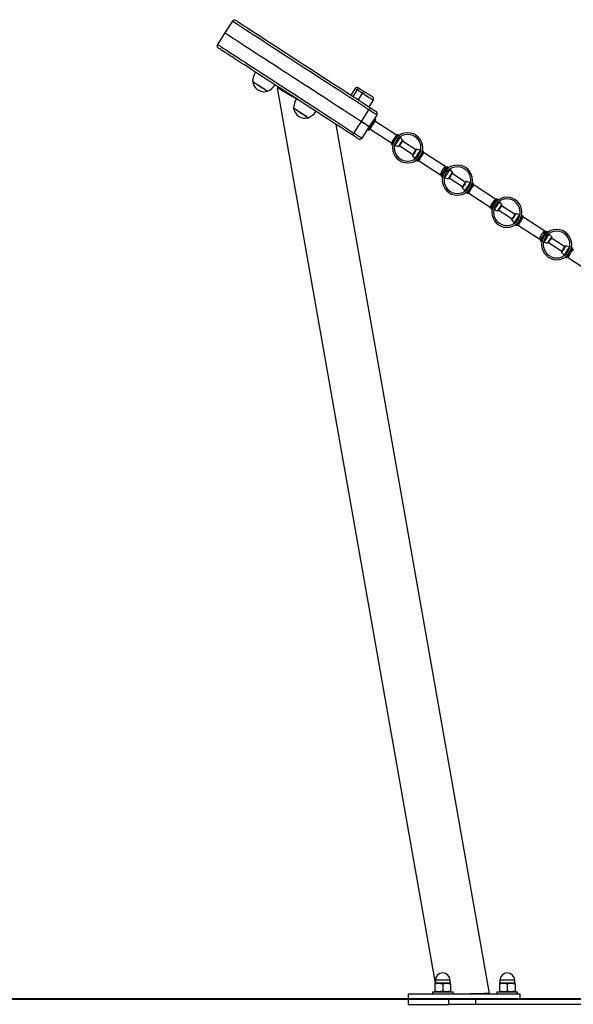
# Model space of a CAD drawing. Units: inches. Extents: x 87.9 to 138.9, y 132.2 to 199.
# Drawn here: x 100.6 to 107, y 187.6 to 199 of the extents above; entities that cross this region are included whole.
import ezdxf

# ---------------------------------------------------------------- set-up
doc = ezdxf.new("R2010")
doc.units = ezdxf.units.IN
doc.header["$MEASUREMENT"] = 0
doc.layers.add('Ebene 1', color=7, linetype='Continuous')

msp = doc.modelspace()

# ---------------------------------------------------------------- linework, layer by layer
at = {"layer": 'Ebene 1', "color": 7, "lineweight": 25, "true_color": 0xffffff}
for points in [[(103.123, 198.955), (103.124, 198.955), (103.127, 198.953), (103.133, 198.949), (103.142, 198.943), (103.153, 198.936), (103.168, 198.926), (103.186, 198.914), (103.206, 198.901), (103.23, 198.886), (103.256, 198.869), (103.285, 198.85), (103.316, 198.83), (103.351, 198.808), (103.387, 198.784), (103.427, 198.758), (103.468, 198.731), (103.513, 198.702), (103.559, 198.672), (103.608, 198.641), (103.659, 198.608), (103.711, 198.573), (103.766, 198.538), (103.823, 198.501), (103.881, 198.463), (103.941, 198.424), (104.003, 198.384), (104.066, 198.343), (104.13, 198.301), (104.196, 198.259), (104.262, 198.215), (104.33, 198.172), (104.399, 198.127), (104.468, 198.082), (104.538, 198.037), (104.608, 197.991), (104.679, 197.945)], [(103.082, 198.946), (102.995, 198.813)], [(104.66, 197.921), (104.59, 197.967), (104.519, 198.013), (104.449, 198.058), (104.38, 198.103), (104.311, 198.148), (104.244, 198.192), (104.177, 198.235), (104.111, 198.278), (104.047, 198.32), (103.983, 198.361), (103.921, 198.401), (103.861, 198.44), (103.802, 198.478), (103.745, 198.516), (103.69, 198.551), (103.637, 198.586), (103.586, 198.619), (103.536, 198.651), (103.489, 198.682), (103.445, 198.711), (103.402, 198.739), (103.362, 198.765), (103.324, 198.789), (103.289, 198.812), (103.257, 198.833), (103.227, 198.852), (103.2, 198.87), (103.175, 198.886), (103.153, 198.9), (103.135, 198.912), (103.119, 198.923), (103.106, 198.931), (103.095, 198.938), (103.088, 198.943), (103.083, 198.945), (103.082, 198.946)], [(102.995, 198.813), (102.909, 198.679)], [(102.995, 198.813), (102.997, 198.812), (103.001, 198.809), (103.009, 198.804), (103.019, 198.798), (103.032, 198.789), (103.048, 198.779), (103.067, 198.766), (103.088, 198.752), (103.113, 198.736), (103.14, 198.719), (103.17, 198.699), (103.202, 198.678), (103.238, 198.656), (103.275, 198.631), (103.315, 198.605), (103.358, 198.577), (103.403, 198.548), (103.45, 198.518), (103.499, 198.486), (103.55, 198.452), (103.603, 198.418), (103.659, 198.382), (103.716, 198.345), (103.774, 198.307), (103.835, 198.268), (103.897, 198.228), (103.96, 198.187), (104.024, 198.144), (104.09, 198.102), (104.157, 198.059), (104.225, 198.014), (104.293, 197.97), (104.362, 197.925), (104.433, 197.88), (104.503, 197.834), (104.574, 197.788)], [(102.995, 198.813), (102.997, 198.812), (103.001, 198.809), (103.009, 198.804), (103.019, 198.798), (103.032, 198.789), (103.048, 198.779), (103.067, 198.766), (103.088, 198.752), (103.113, 198.736), (103.14, 198.719), (103.17, 198.699), (103.202, 198.678), (103.238, 198.656), (103.275, 198.631), (103.315, 198.605), (103.358, 198.577), (103.403, 198.548), (103.45, 198.518), (103.499, 198.486), (103.55, 198.452), (103.603, 198.418), (103.659, 198.382), (103.716, 198.345), (103.774, 198.307), (103.835, 198.268), (103.897, 198.228), (103.96, 198.187), (104.024, 198.144), (104.09, 198.102), (104.157, 198.059), (104.225, 198.014), (104.293, 197.97), (104.362, 197.925), (104.433, 197.88), (104.503, 197.834), (104.574, 197.788)], [(102.909, 198.679), (102.91, 198.678), (102.914, 198.676), (102.922, 198.671), (102.932, 198.664), (102.945, 198.656), (102.961, 198.645), (102.98, 198.633), (103.002, 198.619), (103.026, 198.603), (103.053, 198.585), (103.083, 198.566), (103.116, 198.545), (103.151, 198.522), (103.189, 198.497), (103.229, 198.472), (103.271, 198.444), (103.316, 198.415), (103.363, 198.384), (103.412, 198.352), (103.463, 198.319), (103.517, 198.284), (103.572, 198.249), (103.629, 198.212), (103.688, 198.173), (103.748, 198.134), (103.81, 198.094), (103.873, 198.053), (103.938, 198.011), (104.003, 197.968), (104.07, 197.925), (104.138, 197.881), (104.206, 197.837), (104.276, 197.791), (104.346, 197.746), (104.416, 197.7), (104.487, 197.654)], [(104.473, 197.628), (104.402, 197.674), (104.332, 197.72), (104.262, 197.765), (104.193, 197.81), (104.124, 197.854), (104.057, 197.898), (103.99, 197.942), (103.924, 197.984), (103.86, 198.026), (103.797, 198.067), (103.735, 198.107), (103.675, 198.146), (103.617, 198.184), (103.56, 198.22), (103.505, 198.256), (103.453, 198.29), (103.402, 198.323), (103.353, 198.355), (103.307, 198.385), (103.263, 198.414), (103.221, 198.441), (103.181, 198.466), (103.145, 198.49), (103.111, 198.513), (103.079, 198.533), (103.05, 198.552), (103.024, 198.569), (103, 198.584), (102.98, 198.597), (102.962, 198.609), (102.947, 198.619), (102.936, 198.626), (102.927, 198.632), (102.921, 198.636), (102.918, 198.638), (102.917, 198.638)], [(103.169, 198.699), (103.169, 198.699)], [(103.402, 198.193), (103.386, 198.203), (103.37, 198.213), (103.356, 198.223), (103.343, 198.231), (103.333, 198.238), (103.324, 198.243), (103.319, 198.247), (103.317, 198.248)], [(103.317, 198.248), (103.318, 198.248), (103.322, 198.245), (103.328, 198.241), (103.338, 198.235), (103.349, 198.227), (103.363, 198.218), (103.378, 198.208), (103.394, 198.198), (103.41, 198.187), (103.426, 198.177), (103.442, 198.167), (103.455, 198.158), (103.467, 198.151), (103.476, 198.144), (103.483, 198.14), (103.487, 198.138), (103.488, 198.137)], [(103.488, 198.137), (103.486, 198.139), (103.48, 198.142), (103.472, 198.147), (103.461, 198.154), (103.449, 198.162), (103.434, 198.172), (103.418, 198.182), (103.402, 198.193)], [(103.62, 198.182), (103.599, 198.178)], [(103.599, 198.178), (105.424, 187.826)], [(103.822, 198.048), (103.801, 198.06), (103.772, 198.077), (103.744, 198.093), (103.719, 198.108), (103.695, 198.122), (103.673, 198.135), (103.654, 198.146), (103.637, 198.156), (103.624, 198.163), (103.613, 198.17), (103.605, 198.174), (103.6, 198.177), (103.599, 198.178)], [(104.499, 198.169), (104.45, 198.093)], [(104.524, 198.152), (104.519, 198.156), (104.515, 198.159), (104.51, 198.161), (104.506, 198.164), (104.503, 198.166), (104.501, 198.167), (104.5, 198.168), (104.499, 198.169)], [(104.54, 198.177), (104.54, 198.177), (104.539, 198.175), (104.538, 198.173), (104.536, 198.17), (104.533, 198.166), (104.53, 198.162), (104.527, 198.157), (104.524, 198.152)], [(104.54, 198.177), (104.599, 198.139)], [(104.524, 198.152), (104.475, 198.077)], [(104.582, 198.114), (104.524, 198.152)], [(104.582, 198.114), (104.534, 198.039)], [(104.599, 198.139), (104.598, 198.139), (104.597, 198.137), (104.596, 198.135), (104.594, 198.132), (104.592, 198.128), (104.589, 198.124), (104.586, 198.119), (104.582, 198.114)], [(104.708, 198.033), (104.706, 198.034), (104.702, 198.037), (104.694, 198.042), (104.684, 198.049), (104.671, 198.057), (104.656, 198.066), (104.639, 198.077), (104.621, 198.089), (104.602, 198.102), (104.582, 198.114)], [(104.599, 198.139), (104.616, 198.128), (104.633, 198.117), (104.649, 198.107), (104.663, 198.098), (104.675, 198.09), (104.685, 198.083), (104.693, 198.078), (104.697, 198.075), (104.699, 198.074)], [(103.961, 197.83), (103.96, 197.83), (103.955, 197.834), (103.948, 197.838), (103.938, 197.845), (103.926, 197.853), (103.911, 197.862), (103.896, 197.872), (103.88, 197.882), (103.864, 197.893), (103.848, 197.903), (103.833, 197.913), (103.82, 197.921), (103.809, 197.929), (103.8, 197.935), (103.794, 197.938), (103.791, 197.94), (103.79, 197.941)], [(103.79, 197.941), (103.792, 197.94), (103.797, 197.937), (103.804, 197.932), (103.814, 197.925), (103.826, 197.917), (103.84, 197.908), (103.856, 197.898), (103.872, 197.888), (103.888, 197.877), (103.904, 197.867), (103.919, 197.857), (103.932, 197.849), (103.943, 197.841), (103.952, 197.836), (103.958, 197.832), (103.961, 197.83), (103.961, 197.83)], [(104.708, 198.033), (104.659, 197.958)], [(104.679, 197.945), (104.691, 197.937), (104.703, 197.929), (104.714, 197.922), (104.723, 197.916), (104.731, 197.911), (104.737, 197.907), (104.741, 197.905), (104.742, 197.904)], [(104.504, 197.833), (104.504, 197.832)], [(104.574, 197.788), (104.66, 197.921)], [(104.751, 197.862), (104.749, 197.864), (104.744, 197.867), (104.736, 197.873), (104.724, 197.88), (104.71, 197.889), (104.695, 197.899), (104.678, 197.91), (104.66, 197.921)], [(104.751, 197.862), (104.664, 197.729)], [(104.726, 197.819), (104.725, 197.817), (104.721, 197.812), (104.716, 197.804), (104.71, 197.795), (104.702, 197.783), (104.694, 197.77), (104.685, 197.757)], [(104.726, 197.819), (104.723, 197.819)], [(104.739, 197.811), (104.726, 197.819)], [(106.055, 187.707), (104.283, 197.751)], [(104.487, 197.654), (104.574, 197.788)], [(104.574, 197.788), (104.591, 197.777), (104.608, 197.766), (104.624, 197.756), (104.637, 197.746), (104.649, 197.739), (104.657, 197.733), (104.663, 197.73), (104.664, 197.729)], [(104.664, 197.729), (104.663, 197.73), (104.657, 197.733), (104.649, 197.739), (104.637, 197.746), (104.624, 197.756), (104.608, 197.766), (104.591, 197.777), (104.574, 197.788)], [(104.664, 197.729), (104.578, 197.596)], [(104.685, 197.757), (104.677, 197.743), (104.668, 197.731), (104.661, 197.719), (104.655, 197.709), (104.65, 197.701), (104.646, 197.696), (104.645, 197.694)], [(104.657, 197.686), (104.658, 197.687), (104.66, 197.69), (104.664, 197.697), (104.67, 197.706), (104.677, 197.716), (104.685, 197.728), (104.694, 197.742), (104.702, 197.755), (104.711, 197.769), (104.719, 197.781), (104.726, 197.792), (104.732, 197.801), (104.736, 197.807), (104.738, 197.81), (104.739, 197.811)], [(104.739, 197.808), (104.738, 197.806), (104.736, 197.802), (104.731, 197.795), (104.725, 197.785), (104.717, 197.773), (104.709, 197.761), (104.7, 197.747), (104.691, 197.734), (104.683, 197.721), (104.676, 197.71), (104.669, 197.7), (104.665, 197.693), (104.662, 197.688), (104.661, 197.687)], [(104.73, 197.793), (104.729, 197.792), (104.726, 197.787), (104.721, 197.78), (104.715, 197.77), (104.708, 197.759), (104.7, 197.747), (104.692, 197.735), (104.685, 197.724), (104.679, 197.715), (104.674, 197.707), (104.671, 197.703), (104.67, 197.701)], [(104.67, 197.701), (104.921, 197.539)], [(104.684, 197.722), (104.684, 197.722)], [(104.716, 197.772), (104.716, 197.772)], [(104.98, 197.63), (104.73, 197.793)], [(104.739, 197.808), (104.739, 197.811)], [(104.536, 197.587), (104.535, 197.587), (104.531, 197.59), (104.525, 197.594), (104.517, 197.599), (104.508, 197.605), (104.497, 197.612), (104.485, 197.62), (104.473, 197.628)], [(104.487, 197.654), (104.504, 197.643), (104.521, 197.632), (104.537, 197.622), (104.551, 197.613), (104.562, 197.606), (104.571, 197.6), (104.576, 197.597), (104.578, 197.596)], [(104.644, 197.698), (104.645, 197.694)], [(104.645, 197.694), (104.657, 197.686)], [(104.657, 197.686), (104.661, 197.687)], [(104.919, 197.537), (104.92, 197.538), (104.922, 197.541), (104.927, 197.548), (104.932, 197.556), (104.939, 197.567), (104.947, 197.579), (104.954, 197.591), (104.962, 197.602), (104.969, 197.613), (104.974, 197.622), (104.979, 197.628), (104.981, 197.632), (104.982, 197.633)], [(104.98, 197.63), (104.979, 197.629), (104.976, 197.624), (104.972, 197.617), (104.965, 197.608), (104.958, 197.597), (104.951, 197.585), (104.943, 197.573), (104.936, 197.562), (104.93, 197.552), (104.925, 197.545), (104.922, 197.54), (104.921, 197.539)], [(104.995, 197.635), (104.994, 197.633), (104.99, 197.628), (104.985, 197.62), (104.979, 197.61), (104.971, 197.598), (104.963, 197.586), (104.955, 197.573), (104.946, 197.56), (104.939, 197.548), (104.932, 197.538), (104.927, 197.53), (104.924, 197.525), (104.922, 197.523)], [(104.931, 197.517), (104.932, 197.521), (104.936, 197.531), (104.943, 197.546), (104.953, 197.565), (104.965, 197.584), (104.978, 197.601), (104.989, 197.615), (104.999, 197.625), (105.003, 197.63)], [(104.967, 197.61), (104.967, 197.61)], [(104.995, 197.635), (104.982, 197.633)], [(104.994, 197.616), (104.992, 197.617)], [(104.992, 197.558), (105, 197.569), (105.007, 197.58), (105.013, 197.589), (105.018, 197.597), (105.021, 197.602), (105.023, 197.604)], [(105.004, 197.63), (104.995, 197.635)], [(105.019, 197.599), (105.012, 197.604)], [(105.05, 197.573), (105.023, 197.604)], [(104.919, 197.537), (104.922, 197.523)], [(104.922, 197.523), (104.931, 197.517)], [(104.934, 197.56), (104.934, 197.56)], [(104.937, 197.534), (104.94, 197.532)], [(104.958, 197.521), (104.965, 197.516)], [(104.962, 197.511), (104.963, 197.513), (104.967, 197.518), (104.972, 197.526), (104.978, 197.535), (104.985, 197.546), (104.992, 197.558)], [(104.962, 197.511), (105.001, 197.498)], [(105.001, 197.498), (105.002, 197.498), (105.003, 197.501), (105.007, 197.507), (105.013, 197.515), (105.019, 197.525), (105.026, 197.536), (105.033, 197.546), (105.039, 197.556), (105.044, 197.564), (105.048, 197.57), (105.05, 197.573), (105.05, 197.573)], [(105.001, 197.498), (105.009, 197.501)], [(105.03, 197.533), (105.023, 197.523), (105.017, 197.514), (105.013, 197.507), (105.01, 197.502), (105.009, 197.501)], [(105.014, 197.508), (105.169, 197.407)], [(105.051, 197.566), (105.05, 197.564), (105.047, 197.56), (105.042, 197.552), (105.036, 197.543), (105.03, 197.533)], [(105.201, 197.458), (105.046, 197.558)], [(105.051, 197.566), (105.05, 197.573)], [(105.164, 197.4), (105.165, 197.402), (105.168, 197.406), (105.173, 197.413), (105.178, 197.422), (105.185, 197.432), (105.192, 197.443), (105.197, 197.452), (105.202, 197.459), (105.205, 197.463), (105.206, 197.465)], [(105.189, 197.43), (105.182, 197.419), (105.176, 197.409), (105.17, 197.401), (105.167, 197.395), (105.165, 197.392), (105.164, 197.392)], [(105.164, 197.4), (105.164, 197.392)], [(105.164, 197.392), (105.192, 197.361)], [(105.214, 197.468), (105.213, 197.467), (105.211, 197.464), (105.207, 197.458), (105.202, 197.45), (105.196, 197.44), (105.189, 197.43)], [(105.253, 197.455), (105.252, 197.454), (105.25, 197.45), (105.246, 197.444), (105.24, 197.436), (105.234, 197.425), (105.226, 197.414), (105.219, 197.402), (105.211, 197.391), (105.205, 197.381), (105.199, 197.372), (105.195, 197.366), (105.193, 197.362), (105.192, 197.361)], [(105.195, 197.366), (105.203, 197.361)], [(105.214, 197.468), (105.206, 197.465)], [(105.253, 197.455), (105.214, 197.468)], [(105.219, 197.33), (105.22, 197.331), (105.222, 197.335), (105.226, 197.341), (105.232, 197.35), (105.239, 197.361), (105.247, 197.373), (105.256, 197.386)], [(105.264, 197.381), (105.256, 197.369), (105.249, 197.358), (105.243, 197.348), (105.238, 197.341), (105.235, 197.335), (105.233, 197.333)], [(105.257, 197.445), (105.249, 197.45)], [(105.256, 197.386), (105.264, 197.399), (105.272, 197.412), (105.279, 197.423), (105.285, 197.432), (105.289, 197.438), (105.292, 197.442), (105.292, 197.443)], [(105.295, 197.429), (105.294, 197.427), (105.29, 197.422), (105.286, 197.414), (105.279, 197.404), (105.272, 197.393), (105.264, 197.381)], [(105.277, 197.432), (105.274, 197.434)], [(105.28, 197.406), (105.28, 197.406)], [(105.292, 197.443), (105.284, 197.448)], [(105.295, 197.429), (105.292, 197.443)], [(105.547, 197.263), (105.302, 197.421)], [(105.211, 197.335), (105.219, 197.33)], [(105.219, 197.33), (105.233, 197.333)], [(105.22, 197.35), (105.223, 197.348)], [(105.243, 197.33), (105.487, 197.171)], [(105.248, 197.356), (105.248, 197.356)], [(105.541, 197.236), (105.545, 197.245), (105.548, 197.253), (105.548, 197.259), (105.547, 197.263), (105.543, 197.263), (105.538, 197.26), (105.531, 197.254), (105.523, 197.245), (105.515, 197.235), (105.507, 197.223), (105.5, 197.211), (105.493, 197.199), (105.489, 197.189), (105.486, 197.18), (105.486, 197.174), (105.487, 197.171), (105.491, 197.171), (105.496, 197.174), (105.503, 197.18), (105.509, 197.187)], [(105.494, 197.163), (105.495, 197.164), (105.497, 197.168), (105.501, 197.174), (105.507, 197.183), (105.514, 197.194), (105.522, 197.205), (105.529, 197.217), (105.537, 197.229), (105.544, 197.239), (105.549, 197.248), (105.554, 197.255), (105.556, 197.258), (105.557, 197.259)], [(105.57, 197.262), (105.569, 197.26), (105.565, 197.255), (105.56, 197.247), (105.554, 197.237), (105.546, 197.225), (105.538, 197.212), (105.529, 197.199), (105.521, 197.187), (105.514, 197.175), (105.507, 197.165), (105.502, 197.157), (105.498, 197.152), (105.497, 197.15)], [(105.505, 197.144), (105.507, 197.148), (105.511, 197.158), (105.518, 197.173), (105.528, 197.191), (105.54, 197.21), (105.553, 197.227), (105.564, 197.242), (105.574, 197.252), (105.578, 197.256)], [(105.57, 197.262), (105.557, 197.259)], [(105.578, 197.257), (105.57, 197.262)], [(105.494, 197.163), (105.497, 197.15)], [(105.497, 197.15), (105.505, 197.144)], [(105.501, 197.192), (105.509, 197.186)], [(105.512, 197.161), (105.515, 197.159)], [(105.542, 197.236), (105.533, 197.242)], [(105.533, 197.147), (105.54, 197.142)], [(105.537, 197.137), (105.538, 197.14), (105.542, 197.145), (105.546, 197.152), (105.553, 197.162), (105.559, 197.173), (105.567, 197.184)], [(105.537, 197.137), (105.576, 197.125)], [(105.569, 197.242), (105.566, 197.244)], [(105.567, 197.184), (105.575, 197.196), (105.581, 197.207), (105.588, 197.216), (105.593, 197.224), (105.596, 197.229), (105.597, 197.231)], [(105.576, 197.125), (105.576, 197.125), (105.578, 197.128), (105.582, 197.134), (105.587, 197.142), (105.594, 197.152), (105.601, 197.163), (105.608, 197.173), (105.614, 197.183), (105.619, 197.191), (105.623, 197.197), (105.625, 197.2), (105.625, 197.2)], [(105.605, 197.16), (105.598, 197.15), (105.592, 197.141), (105.587, 197.134), (105.585, 197.129), (105.584, 197.127)], [(105.594, 197.226), (105.587, 197.231)], [(105.588, 197.135), (105.743, 197.034)], [(105.625, 197.2), (105.597, 197.231)], [(105.626, 197.192), (105.625, 197.191), (105.622, 197.186), (105.617, 197.179), (105.611, 197.17), (105.605, 197.16)], [(105.776, 197.084), (105.621, 197.185)], [(105.626, 197.192), (105.625, 197.2)], [(105.576, 197.125), (105.584, 197.127)], [(105.739, 197.027), (105.74, 197.028), (105.743, 197.033), (105.747, 197.04), (105.753, 197.049), (105.76, 197.059), (105.766, 197.069), (105.772, 197.078), (105.777, 197.085), (105.78, 197.09), (105.781, 197.092)], [(105.764, 197.057), (105.757, 197.046), (105.75, 197.036), (105.745, 197.028), (105.741, 197.022), (105.74, 197.019), (105.739, 197.019)], [(105.739, 197.027), (105.739, 197.019)], [(105.739, 197.019), (105.767, 196.988)], [(105.788, 197.094), (105.788, 197.094), (105.786, 197.091), (105.782, 197.085), (105.777, 197.077), (105.771, 197.067), (105.764, 197.057)], [(105.828, 197.082), (105.827, 197.081), (105.825, 197.077), (105.821, 197.071), (105.815, 197.062), (105.809, 197.052), (105.801, 197.041), (105.793, 197.029), (105.786, 197.018), (105.78, 197.007), (105.774, 196.999), (105.77, 196.992), (105.768, 196.989), (105.767, 196.988)], [(105.788, 197.094), (105.781, 197.092)], [(105.828, 197.082), (105.788, 197.094)], [(105.832, 197.072), (105.824, 197.076)], [(105.831, 197.013), (105.839, 197.026), (105.847, 197.038), (105.854, 197.049), (105.86, 197.058), (105.864, 197.065), (105.867, 197.069), (105.867, 197.069)], [(105.87, 197.056), (105.868, 197.053), (105.865, 197.048), (105.86, 197.041), (105.854, 197.031), (105.847, 197.02), (105.839, 197.008)], [(105.852, 197.059), (105.849, 197.06)], [(105.855, 197.033), (105.855, 197.033)], [(105.867, 197.069), (105.859, 197.075)], [(105.87, 197.056), (105.867, 197.069)], [(106.122, 196.889), (105.874, 197.05)], [(105.77, 196.993), (105.778, 196.988)], [(105.786, 196.962), (105.794, 196.957)], [(105.794, 196.957), (105.795, 196.958), (105.797, 196.961), (105.801, 196.968), (105.807, 196.977), (105.814, 196.988), (105.822, 197), (105.831, 197.013)], [(105.794, 196.957), (105.808, 196.96)], [(105.795, 196.977), (105.798, 196.975)], [(105.839, 197.008), (105.831, 196.996), (105.824, 196.985), (105.817, 196.975), (105.813, 196.967), (105.809, 196.962), (105.808, 196.96)], [(105.814, 196.959), (106.062, 196.797)], [(105.823, 196.983), (105.823, 196.983)], [(106.113, 196.865), (106.118, 196.873), (106.121, 196.881), (106.122, 196.887), (106.122, 196.889), (106.12, 196.888), (106.115, 196.885), (106.109, 196.878), (106.102, 196.869), (106.094, 196.859), (106.087, 196.847), (106.079, 196.835), (106.072, 196.823), (106.067, 196.813), (106.063, 196.805), (106.062, 196.8), (106.062, 196.797), (106.065, 196.798), (106.069, 196.802), (106.075, 196.808), (106.081, 196.815)], [(106.066, 196.792), (106.067, 196.793), (106.069, 196.797), (106.073, 196.803), (106.079, 196.812), (106.086, 196.822), (106.093, 196.834), (106.101, 196.846), (106.109, 196.858), (106.115, 196.868), (106.121, 196.877), (106.125, 196.883), (106.128, 196.887), (106.128, 196.888)], [(106.066, 196.792), (106.069, 196.778)], [(106.142, 196.891), (106.141, 196.889), (106.137, 196.883), (106.132, 196.875), (106.125, 196.866), (106.118, 196.854), (106.11, 196.841), (106.101, 196.828), (106.093, 196.815), (106.086, 196.804), (106.079, 196.794), (106.074, 196.786), (106.07, 196.781), (106.069, 196.778)], [(106.076, 196.818), (106.081, 196.815)], [(106.077, 196.773), (106.079, 196.776), (106.083, 196.786), (106.09, 196.801), (106.1, 196.82), (106.112, 196.839), (106.124, 196.856), (106.136, 196.87), (106.145, 196.88), (106.15, 196.885)], [(106.113, 196.865), (106.109, 196.868)], [(106.109, 196.766), (106.11, 196.769), (106.113, 196.773), (106.118, 196.781), (106.124, 196.79), (106.131, 196.801), (106.139, 196.813)], [(106.142, 196.891), (106.128, 196.888)], [(106.141, 196.871), (106.138, 196.873)], [(106.139, 196.813), (106.146, 196.825), (106.153, 196.835), (106.16, 196.845), (106.165, 196.852), (106.168, 196.857), (106.169, 196.859)], [(106.15, 196.885), (106.142, 196.891)], [(106.148, 196.753), (106.148, 196.754), (106.15, 196.757), (106.154, 196.762), (106.159, 196.771), (106.165, 196.78), (106.172, 196.791), (106.179, 196.802), (106.186, 196.811), (106.191, 196.82), (106.195, 196.826), (106.197, 196.828), (106.197, 196.829)], [(106.166, 196.855), (106.159, 196.859)], [(106.197, 196.829), (106.169, 196.86)], [(106.197, 196.821), (106.196, 196.819), (106.194, 196.815), (106.189, 196.808), (106.183, 196.799), (106.176, 196.789)], [(106.348, 196.713), (106.193, 196.813)], [(106.197, 196.821), (106.197, 196.829)], [(106.069, 196.778), (106.077, 196.773)], [(106.084, 196.789), (106.087, 196.787)], [(106.104, 196.776), (106.112, 196.771)], [(106.109, 196.766), (106.148, 196.753)], [(106.148, 196.753), (106.155, 196.756)], [(106.176, 196.789), (106.17, 196.778), (106.164, 196.769), (106.159, 196.762), (106.156, 196.757), (106.155, 196.756)], [(106.16, 196.764), (106.315, 196.663)], [(106.31, 196.655), (106.312, 196.657), (106.315, 196.661), (106.319, 196.669), (106.325, 196.678), (106.331, 196.688), (106.338, 196.698), (106.344, 196.707), (106.349, 196.714), (106.352, 196.719), (106.353, 196.72)], [(106.336, 196.685), (106.329, 196.674), (106.322, 196.665), (106.317, 196.657), (106.313, 196.651), (106.311, 196.648), (106.311, 196.647)], [(106.36, 196.723), (106.36, 196.723), (106.358, 196.72), (106.354, 196.714), (106.349, 196.705), (106.343, 196.696), (106.336, 196.685)], [(106.399, 196.71), (106.399, 196.709), (106.397, 196.706), (106.392, 196.699), (106.387, 196.691), (106.38, 196.681), (106.373, 196.669), (106.365, 196.658), (106.358, 196.646), (106.351, 196.636), (106.346, 196.627), (106.341, 196.621), (106.339, 196.617), (106.339, 196.617)], [(106.36, 196.723), (106.353, 196.72)], [(106.399, 196.71), (106.36, 196.723)], [(106.403, 196.7), (106.396, 196.705)], [(106.402, 196.642), (106.411, 196.655), (106.419, 196.667), (106.426, 196.678), (106.432, 196.687), (106.436, 196.693), (106.439, 196.697), (106.439, 196.698)], [(106.442, 196.684), (106.44, 196.682), (106.437, 196.677), (106.432, 196.669), (106.426, 196.659), (106.419, 196.648), (106.411, 196.636)], [(106.424, 196.687), (106.421, 196.689)], [(106.45, 196.676), (106.446, 196.677), (106.44, 196.674), (106.433, 196.668), (106.427, 196.661)], [(106.439, 196.698), (106.431, 196.703)], [(106.442, 196.684), (106.439, 196.698)], [(106.31, 196.655), (106.311, 196.647)], [(106.311, 196.647), (106.339, 196.617)], [(106.342, 196.622), (106.349, 196.617)], [(106.358, 196.591), (106.366, 196.585)], [(106.366, 196.585), (106.366, 196.586), (106.369, 196.59), (106.373, 196.596), (106.379, 196.605), (106.386, 196.616), (106.394, 196.629), (106.402, 196.642)], [(106.366, 196.585), (106.38, 196.588)], [(106.367, 196.606), (106.37, 196.604)], [(106.411, 196.636), (106.403, 196.624), (106.396, 196.613), (106.389, 196.603), (106.385, 196.596), (106.381, 196.591), (106.38, 196.588)], [(106.395, 196.611), (106.391, 196.603), (106.389, 196.594), (106.388, 196.588), (106.39, 196.584)], [(106.39, 196.584), (106.633, 196.427)], [(106.395, 196.611), (106.395, 196.611)], [(106.427, 196.661), (106.427, 196.661)], [(106.693, 196.518), (106.45, 196.676)], [(106.688, 196.491), (106.692, 196.5), (106.694, 196.509), (106.695, 196.515), (106.693, 196.518), (106.689, 196.519), (106.684, 196.516), (106.676, 196.51), (106.669, 196.502), (106.66, 196.491), (106.652, 196.48), (106.645, 196.467), (106.639, 196.456), (106.634, 196.445), (106.632, 196.436), (106.632, 196.43), (106.633, 196.427), (106.637, 196.426), (106.643, 196.429), (106.65, 196.435), (106.656, 196.441)], [(106.641, 196.419), (106.642, 196.419), (106.644, 196.423), (106.648, 196.43), (106.654, 196.438), (106.661, 196.449), (106.668, 196.46), (106.676, 196.472), (106.684, 196.484), (106.691, 196.495), (106.696, 196.503), (106.7, 196.51), (106.703, 196.514), (106.704, 196.514)], [(106.717, 196.517), (106.716, 196.515), (106.713, 196.51), (106.707, 196.502), (106.701, 196.492), (106.693, 196.48), (106.685, 196.468), (106.676, 196.455), (106.668, 196.442), (106.661, 196.43), (106.654, 196.42), (106.649, 196.412), (106.646, 196.407), (106.644, 196.405)], [(106.653, 196.399), (106.654, 196.403), (106.658, 196.413), (106.665, 196.428), (106.675, 196.446), (106.687, 196.465), (106.7, 196.483), (106.711, 196.497), (106.72, 196.507), (106.725, 196.512)], [(106.689, 196.492), (106.679, 196.497)], [(106.717, 196.517), (106.704, 196.514)], [(106.716, 196.497), (106.713, 196.499)], [(106.714, 196.439), (106.721, 196.451), (106.729, 196.462), (106.735, 196.471), (106.74, 196.479), (106.743, 196.484), (106.744, 196.486)], [(106.725, 196.512), (106.717, 196.517)], [(106.723, 196.38), (106.723, 196.38), (106.725, 196.383), (106.729, 196.389), (106.734, 196.397), (106.741, 196.407), (106.748, 196.418), (106.755, 196.428), (106.761, 196.438), (106.766, 196.446), (106.77, 196.452), (106.772, 196.455), (106.772, 196.455)], [(106.741, 196.481), (106.734, 196.486)], [(106.772, 196.455), (106.744, 196.486)], [(106.773, 196.448), (106.772, 196.455)], [(106.641, 196.419), (106.644, 196.405)], [(106.644, 196.405), (106.653, 196.399)], [(106.647, 196.447), (106.656, 196.441)], [(106.659, 196.416), (106.662, 196.414)], [(106.68, 196.402), (106.687, 196.398)], [(106.684, 196.392), (106.685, 196.395), (106.688, 196.4), (106.693, 196.407), (106.699, 196.417), (106.706, 196.428), (106.714, 196.439)], [(106.684, 196.392), (106.723, 196.38)], [(106.723, 196.38), (106.73, 196.383)], [(106.751, 196.415), (106.745, 196.405), (106.739, 196.396), (106.735, 196.389), (106.731, 196.384), (106.73, 196.383)], [(106.735, 196.39), (106.89, 196.289)], [(106.773, 196.448), (106.772, 196.446), (106.769, 196.441), (106.764, 196.434), (106.758, 196.425), (106.751, 196.415)], [(106.923, 196.339), (106.768, 196.44)], [(106.885, 196.282), (106.886, 196.283), (106.89, 196.288), (106.894, 196.295), (106.9, 196.304), (106.907, 196.314), (106.913, 196.324), (106.919, 196.333), (106.924, 196.341), (106.927, 196.345), (106.928, 196.347)], [(106.935, 196.349), (106.935, 196.349), (106.933, 196.346), (106.929, 196.34), (106.924, 196.332), (106.918, 196.322), (106.911, 196.312)], [(106.975, 196.337), (106.974, 196.336), (106.972, 196.332), (106.968, 196.326), (106.962, 196.317), (106.955, 196.307), (106.948, 196.296), (106.941, 196.284), (106.933, 196.273), (106.926, 196.262), (106.921, 196.254), (106.917, 196.248), (106.914, 196.244), (106.914, 196.243)], [(106.935, 196.349), (106.928, 196.347)], [(106.975, 196.337), (106.935, 196.349)], [(106.885, 196.282), (106.886, 196.274)], [(106.911, 196.312), (106.904, 196.301), (106.898, 196.291), (106.892, 196.283), (106.889, 196.277), (106.886, 196.274), (106.886, 196.274)], [(106.886, 196.274), (106.914, 196.243)], [(106.917, 196.248), (106.924, 196.243)], [(106.941, 196.212), (106.942, 196.213), (106.944, 196.216), (106.948, 196.223), (106.954, 196.232), (106.961, 196.243), (106.969, 196.255), (106.978, 196.268)], [(106.942, 196.232), (106.945, 196.23)], [(106.986, 196.263), (106.978, 196.251), (106.971, 196.24), (106.965, 196.23), (106.96, 196.222), (106.956, 196.217), (106.955, 196.215)], [(106.97, 196.238), (106.966, 196.229), (106.964, 196.22), (106.964, 196.214), (106.966, 196.211)], [(106.979, 196.327), (106.971, 196.332)], [(106.978, 196.268), (106.986, 196.281), (106.994, 196.293), (107.001, 196.304), (107.007, 196.313), (107.011, 196.32), (107.014, 196.324), (107.014, 196.325)], [(107.017, 196.311), (107.016, 196.308), (107.012, 196.303), (107.007, 196.296), (107.001, 196.286), (106.994, 196.275), (106.986, 196.263)], [(106.999, 196.314), (106.996, 196.315)], [(107.026, 196.302), (107.022, 196.303), (107.016, 196.3), (107.008, 196.294), (107.002, 196.288)], [(107.014, 196.325), (107.006, 196.33)], [(107.017, 196.311), (107.014, 196.325)], [(106.933, 196.217), (106.941, 196.212)], [(106.941, 196.212), (106.955, 196.215)], [(106.966, 196.211), (107.208, 196.053)], [(105.468, 187.826), (105.423, 187.826)], [(105.423, 187.826), (105.423, 187.818)], [(105.423, 187.818), (105.423, 187.735)], [(105.425, 187.826), (105.428, 187.829)], [(105.428, 187.861), (105.428, 187.829)], [(105.47, 187.861), (105.428, 187.861)], [(105.428, 187.829), (105.597, 187.829)], [(105.468, 187.826), (105.557, 187.826)], [(105.597, 187.861), (105.47, 187.861)], [(105.513, 187.818), (105.534, 187.824), (105.557, 187.826)], [(105.513, 187.818), (105.513, 187.735)], [(105.557, 187.826), (105.602, 187.826)], [(105.557, 187.826), (105.56, 187.826), (105.581, 187.824), (105.602, 187.818)], [(105.597, 187.829), (105.597, 187.861)], [(105.597, 187.829), (105.6, 187.826)], [(105.602, 187.818), (105.602, 187.826)], [(105.602, 187.818), (105.602, 187.735)], [(106.169, 187.826), (106.214, 187.826)], [(106.169, 187.826), (106.169, 187.818)], [(106.169, 187.818), (106.191, 187.824), (106.214, 187.826)], [(106.169, 187.818), (106.169, 187.735)], [(106.172, 187.826), (106.174, 187.829)], [(106.174, 187.861), (106.174, 187.829)], [(106.301, 187.861), (106.174, 187.861)], [(106.174, 187.829), (106.344, 187.829)], [(106.304, 187.826), (106.214, 187.826)], [(106.214, 187.826), (106.217, 187.826), (106.238, 187.824), (106.259, 187.818)], [(106.259, 187.818), (106.259, 187.735)], [(106.344, 187.861), (106.301, 187.861)], [(106.304, 187.826), (106.348, 187.826)], [(106.344, 187.829), (106.344, 187.861)], [(106.344, 187.829), (106.346, 187.826)], [(106.348, 187.818), (106.348, 187.826)], [(106.348, 187.818), (106.348, 187.735)], [(105.115, 187.702), (105.115, 187.642)], [(105.115, 187.702), (106.408, 187.702)], [(105.393, 187.727), (105.393, 187.702)], [(105.393, 187.727), (105.632, 187.727)], [(105.423, 187.735), (105.423, 187.727)], [(105.557, 187.727), (105.554, 187.727), (105.533, 187.729), (105.513, 187.735)], [(105.602, 187.735), (105.58, 187.729), (105.557, 187.727)], [(105.602, 187.727), (105.602, 187.735)], [(105.632, 187.702), (105.632, 187.727)], [(106.055, 187.707), (106.053, 187.707), (106.047, 187.707), (106.038, 187.707), (106.026, 187.706), (106.011, 187.706), (105.992, 187.706), (105.97, 187.705), (105.946, 187.705), (105.92, 187.705), (105.892, 187.704), (105.862, 187.704), (105.83, 187.703)], [(106.026, 187.702), (106.055, 187.707)], [(106.139, 187.727), (106.139, 187.702)], [(106.139, 187.727), (106.378, 187.727)], [(106.169, 187.735), (106.169, 187.727)], [(106.214, 187.727), (106.211, 187.727), (106.19, 187.729), (106.169, 187.735)], [(106.259, 187.735), (106.237, 187.729), (106.214, 187.727)], [(106.348, 187.727), (106.348, 187.735)], [(106.378, 187.702), (106.378, 187.727)], [(106.408, 187.642), (106.408, 187.702)], [(105.115, 187.642), (105.115, 187.582)], [(105.115, 187.642), (105.58, 187.642)], [(105.115, 187.642), (105.891, 187.642)], [(105.115, 187.582), (105.58, 187.582)], [(105.58, 187.642), (105.891, 187.642)], [(105.58, 187.642), (105.58, 187.582)], [(105.891, 187.582), (105.58, 187.582)], [(108.764, 187.642), (105.891, 187.642)], [(105.891, 187.642), (105.891, 187.582)], [(108.764, 187.582), (105.891, 187.582)]]:
    msp.add_lwpolyline(points, dxfattribs=at)
at = {"layer": 'Ebene 1', "color": 7, "lineweight": 40, "true_color": 0xffffff}
msp.add_lwpolyline([(126.954, 187.642), (87.879, 187.642)], dxfattribs=at)
at = {"layer": 'Ebene 1', "color": 7, "lineweight": 25, "true_color": 0xffffff}
for points in [[(103.123, 198.955), (103.109, 198.964), (103.091, 198.96), (103.082, 198.946)], [(102.909, 198.679), (102.9, 198.665), (102.903, 198.647), (102.917, 198.638)], [(103.349, 198.358), (103.329, 198.325), (103.318, 198.287), (103.317, 198.248)], [(103.488, 198.137), (103.523, 198.154), (103.553, 198.179), (103.575, 198.211)], [(104.54, 198.177), (104.526, 198.186), (104.508, 198.182), (104.499, 198.169)], [(103.823, 198.05), (103.803, 198.017), (103.791, 197.979), (103.79, 197.941)], [(104.708, 198.033), (104.717, 198.047), (104.713, 198.065), (104.699, 198.074)], [(103.79, 197.941), (103.796, 197.902), (103.818, 197.867), (103.851, 197.846)], [(104.679, 197.945), (104.671, 197.938), (104.665, 197.93), (104.66, 197.921)], [(103.851, 197.846), (103.883, 197.825), (103.924, 197.819), (103.961, 197.83)], [(103.961, 197.83), (103.996, 197.846), (104.026, 197.872), (104.048, 197.904)], [(104.751, 197.862), (104.76, 197.876), (104.756, 197.895), (104.742, 197.904)], [(104.487, 197.654), (104.481, 197.646), (104.476, 197.638), (104.473, 197.628)], [(104.536, 197.587), (104.55, 197.578), (104.569, 197.582), (104.578, 197.596)], [(105.211, 197.335), (105.243, 197.367), (105.268, 197.405), (105.284, 197.447)], [(105.302, 197.421), (105.293, 197.42), (105.285, 197.414), (105.28, 197.406)], [(105.248, 197.356), (105.242, 197.349), (105.24, 197.339), (105.243, 197.33)], [(105.523, 197.213), (105.514, 197.199), (105.507, 197.187), (105.509, 197.186)], [(105.542, 197.236), (105.54, 197.237), (105.532, 197.227), (105.523, 197.213)], [(105.786, 196.962), (105.817, 196.994), (105.842, 197.032), (105.858, 197.074)], [(105.874, 197.05), (105.866, 197.046), (105.859, 197.04), (105.855, 197.032)], [(105.823, 196.984), (105.818, 196.976), (105.815, 196.968), (105.814, 196.959)], [(106.096, 196.841), (106.087, 196.827), (106.08, 196.816), (106.081, 196.815)], [(106.113, 196.865), (106.112, 196.866), (106.104, 196.855), (106.096, 196.841)], [(106.358, 196.591), (106.389, 196.623), (106.414, 196.661), (106.43, 196.703)], [(106.669, 196.468), (106.661, 196.455), (106.654, 196.443), (106.656, 196.441)], [(106.689, 196.492), (106.687, 196.493), (106.678, 196.482), (106.669, 196.468)], [(106.933, 196.217), (106.964, 196.249), (106.989, 196.287), (107.006, 196.329)]]:
    msp.add_open_spline(points, degree=3, dxfattribs=at)
for points, knots in [([(103.317, 198.248), (103.327, 198.174), (103.395, 198.123), (103.468, 198.133), (103.468, 198.133), (103.488, 198.137), (103.488, 198.137)], [0, 0, 0, 0, 1, 1, 1, 2, 2, 2, 2]), ([(104.933, 197.483), (104.933, 197.579), (105.011, 197.657), (105.107, 197.657), (105.204, 197.657), (105.281, 197.579), (105.281, 197.483), (105.281, 197.387), (105.204, 197.309), (105.107, 197.309), (105.011, 197.309), (104.933, 197.387), (104.933, 197.483)], [0, 0, 0, 0, 1, 1, 1, 2, 2, 2, 3, 3, 3, 4, 4, 4, 4]), ([(104.953, 197.483), (104.953, 197.568), (105.022, 197.637), (105.107, 197.637), (105.193, 197.637), (105.261, 197.568), (105.261, 197.483), (105.261, 197.398), (105.193, 197.329), (105.107, 197.329), (105.022, 197.329), (104.953, 197.398), (104.953, 197.483)], [0, 0, 0, 0, 1, 1, 1, 2, 2, 2, 3, 3, 3, 4, 4, 4, 4]), ([(105.508, 197.11), (105.508, 197.206), (105.586, 197.284), (105.682, 197.284), (105.778, 197.284), (105.856, 197.206), (105.856, 197.11), (105.856, 197.013), (105.778, 196.935), (105.682, 196.935), (105.586, 196.935), (105.508, 197.013), (105.508, 197.11)], [0, 0, 0, 0, 1, 1, 1, 2, 2, 2, 3, 3, 3, 4, 4, 4, 4]), ([(105.528, 197.11), (105.528, 197.195), (105.597, 197.264), (105.682, 197.264), (105.768, 197.264), (105.836, 197.195), (105.836, 197.11), (105.836, 197.024), (105.768, 196.955), (105.682, 196.955), (105.597, 196.955), (105.528, 197.024), (105.528, 197.11)], [0, 0, 0, 0, 1, 1, 1, 2, 2, 2, 3, 3, 3, 4, 4, 4, 4]), ([(106.08, 196.738), (106.08, 196.834), (106.158, 196.912), (106.254, 196.912), (106.35, 196.912), (106.428, 196.834), (106.428, 196.738), (106.428, 196.642), (106.35, 196.564), (106.254, 196.564), (106.158, 196.564), (106.08, 196.642), (106.08, 196.738)], [0, 0, 0, 0, 1, 1, 1, 2, 2, 2, 3, 3, 3, 4, 4, 4, 4]), ([(106.1, 196.738), (106.1, 196.823), (106.169, 196.892), (106.254, 196.892), (106.339, 196.892), (106.408, 196.823), (106.408, 196.738), (106.408, 196.653), (106.339, 196.584), (106.254, 196.584), (106.169, 196.584), (106.1, 196.653), (106.1, 196.738)], [0, 0, 0, 0, 1, 1, 1, 2, 2, 2, 3, 3, 3, 4, 4, 4, 4]), ([(106.655, 196.365), (106.655, 196.461), (106.733, 196.539), (106.829, 196.539), (106.925, 196.539), (107.003, 196.461), (107.003, 196.365), (107.003, 196.268), (106.925, 196.19), (106.829, 196.19), (106.733, 196.19), (106.655, 196.268), (106.655, 196.365)], [0, 0, 0, 0, 1, 1, 1, 2, 2, 2, 3, 3, 3, 4, 4, 4, 4]), ([(106.675, 196.365), (106.675, 196.45), (106.744, 196.519), (106.829, 196.519), (106.914, 196.519), (106.983, 196.45), (106.983, 196.365), (106.983, 196.279), (106.914, 196.21), (106.829, 196.21), (106.744, 196.21), (106.675, 196.279), (106.675, 196.365)], [0, 0, 0, 0, 1, 1, 1, 2, 2, 2, 3, 3, 3, 4, 4, 4, 4]), ([(105.597, 187.861), (105.597, 187.908), (105.559, 187.945), (105.513, 187.945), (105.466, 187.945), (105.428, 187.908), (105.428, 187.861)], [0, 0, 0, 0, 1, 1, 1, 2, 2, 2, 2]), ([(106.344, 187.861), (106.344, 187.908), (106.306, 187.945), (106.259, 187.945), (106.212, 187.945), (106.174, 187.908), (106.174, 187.861)], [0, 0, 0, 0, 1, 1, 1, 2, 2, 2, 2]), ([(105.423, 187.818), (105.434, 187.821), (105.445, 187.825), (105.456, 187.826), (105.456, 187.826), (105.468, 187.826), (105.468, 187.826)], [0, 0, 0, 0, 1, 1, 1, 2, 2, 2, 2]), ([(105.468, 187.826), (105.479, 187.825), (105.491, 187.824), (105.502, 187.821), (105.502, 187.821), (105.513, 187.818), (105.513, 187.818)], [0, 0, 0, 0, 1, 1, 1, 2, 2, 2, 2]), ([(106.259, 187.818), (106.27, 187.821), (106.281, 187.825), (106.292, 187.826), (106.292, 187.826), (106.304, 187.826), (106.304, 187.826)], [0, 0, 0, 0, 1, 1, 1, 2, 2, 2, 2]), ([(106.304, 187.826), (106.315, 187.825), (106.327, 187.824), (106.338, 187.821), (106.338, 187.821), (106.348, 187.818), (106.348, 187.818)], [0, 0, 0, 0, 1, 1, 1, 2, 2, 2, 2]), ([(105.468, 187.727), (105.468, 187.727), (105.456, 187.727), (105.456, 187.727), (105.445, 187.728), (105.434, 187.731), (105.423, 187.735)], [0, 0, 0, 0, 1, 1, 1, 2, 2, 2, 2]), ([(105.513, 187.735), (105.513, 187.735), (105.502, 187.732), (105.502, 187.732), (105.491, 187.729), (105.479, 187.728), (105.468, 187.727)], [0, 0, 0, 0, 1, 1, 1, 2, 2, 2, 2]), ([(106.304, 187.727), (106.304, 187.727), (106.292, 187.727), (106.292, 187.727), (106.281, 187.728), (106.27, 187.731), (106.259, 187.735)], [0, 0, 0, 0, 1, 1, 1, 2, 2, 2, 2]), ([(106.348, 187.735), (106.348, 187.735), (106.338, 187.732), (106.338, 187.732), (106.327, 187.729), (106.315, 187.728), (106.304, 187.727)], [0, 0, 0, 0, 1, 1, 1, 2, 2, 2, 2])]:
    msp.add_open_spline(points, degree=3, knots=knots, dxfattribs=at)

doc.saveas('drawing.dxf')
